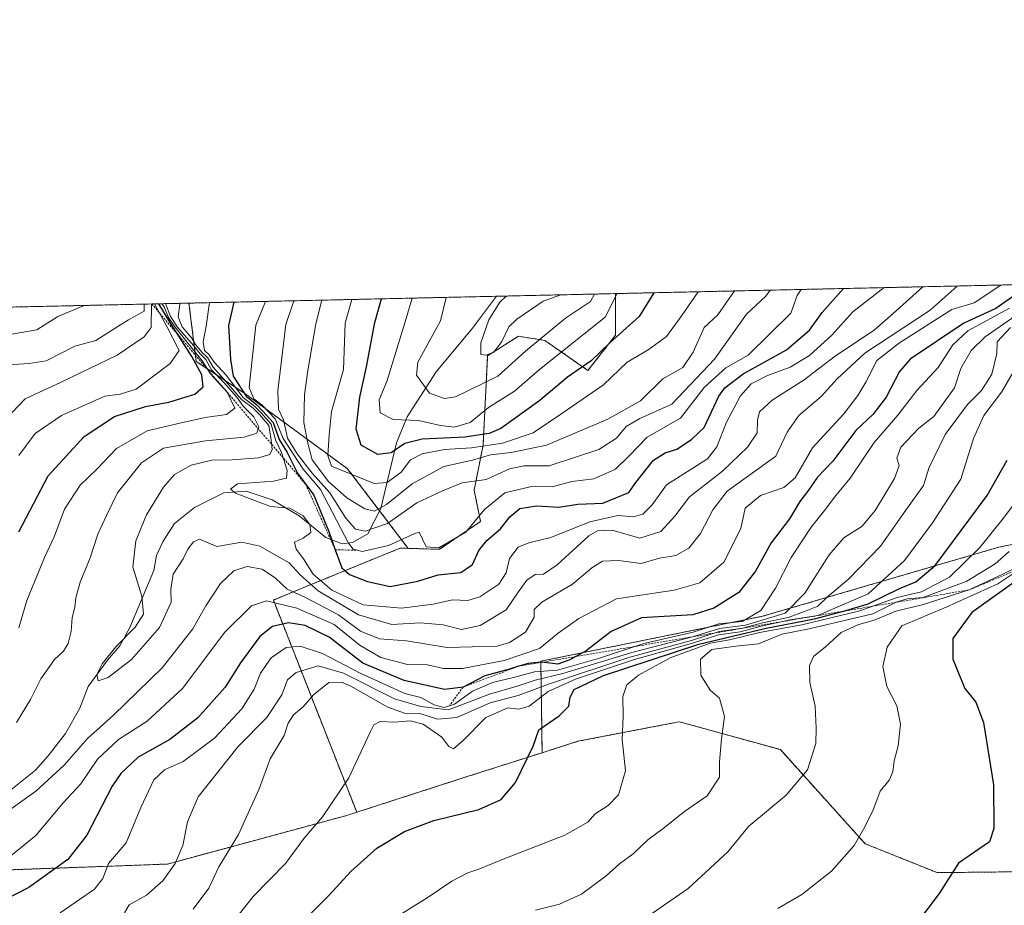
# Model space of a CAD drawing. Units: metres. Extents: x 651642 to 655101, y 4737040 to 4739429.
# Drawn here: x 651927 to 652166, y 4739215 to 4739429 of the extents above; entities that cross this region are included whole.
import ezdxf

# ---------------------------------------------------------------- set-up
doc = ezdxf.new("R2010")
doc.units = ezdxf.units.M
doc.header["$MEASUREMENT"] = 0
doc.linetypes.add('TRAZOS', pattern=[0.75, 0.5, -0.25])
for name, color, linetype, lineweight in [('Arbolado forestal', 92, 'TRAZOS', 0), ('Arbolado forestal CxS', 92, 'Continuous', 0), ('Comarca CxS', 133, 'Continuous', 0), ('Comunidad Autónoma CxS', 142, 'Continuous', 0), ('Corriente natural lineal', 142, 'Continuous', 13), ('Curva de nivel maestra', 36, 'Continuous', 30), ('Curva de nivel normal', 36, 'Continuous', 0), ('Entidad de ámbito territorial CxS', 92, 'Continuous', 0), ('Escarpado lineal', 39, 'TRAZOS', 0), ('Espacio natural protegido CxS', 2, 'Continuous', 0), ('Municipio CxS', 142, 'Continuous', 0), ('Provincia CxS', 1, 'Continuous', 0)]:
    doc.layers.add(name, color=color, linetype=linetype, lineweight=lineweight)

# ---------------------------------------------------------------- blocks, each defined once
blk = doc.blocks.new('*U151')
at = {"layer": 'Arbolado forestal CxS', "color": 92, "linetype": 'Continuous', "lineweight": 0}
blk.add_polyline3d([(651809.94, 4739203.85, 948.03), (651819.9, 4739215.5, 947.04), (651854.56, 4739223.13, 945.14), (651895, 4739223.62, 943.55), (651906.63, 4739223.76, 942.68), (651915.26, 4739223.44, 943.98), (651923.81, 4739223.12, 946.19), (651963.15, 4739224.56, 959.23), (652006.55, 4739236.32, 971.09), (652008.95, 4739237.09, 971.43), (652035.43, 4739245.64, 972.33), (652053.79, 4739251.5, 975.6), (652062.44, 4739254.25, 977.54), (652086.41, 4739258.85, 982.36), (652087.04, 4739258.97, 982.64), (652111.43, 4739252.23, 988.13), (652131.95, 4739229.47, 995.46), (652149.36, 4739222.48, 999.08), (652174.12, 4739222.75, 1001.2)], dxfattribs=at)
blk = doc.blocks.new('*U155')
at = {"layer": 'Arbolado forestal CxS', "color": 92, "linetype": 'Continuous', "lineweight": 0}
blk.add_polyline3d([(652210.95, 4739310.54, 1014.07), (652164.28, 4739301.21, 982.83), (652107.08, 4739284.49, 958.52), (652053.47, 4739273.63, 951.2), (652053.79, 4739251.5, 975.6), (652035.43, 4739245.64, 972.33), (652008.95, 4739237.09, 971.43), (651988.77, 4739288.43, 943.91), (651996.9, 4739291.76, 935.28), (652019.44, 4739300.99, 920.1), (652021.38, 4739300.93, 920.42), (652028.98, 4739300.7, 920.7), (652038.9, 4739307.42, 920.66), (652037.35, 4739314.99, 915.89), (652039.5, 4739325.88, 903.47), (652040.61, 4739347.53, 885.46), (652048.07, 4739352.25, 887.14), (652054.46, 4739351.21, 890.67), (652064.88, 4739343.97, 900.91), (652071.56, 4739352.48, 899.08), (652071.52, 4739362.55, 893.82), (652341.1, 4739368.54, 1043.41)], dxfattribs=at)
blk = doc.blocks.new('*U161')
at = {"layer": 'Espacio natural protegido CxS', "color": 2, "linetype": 'Continuous', "lineweight": 0}
blk.add_polyline3d([(651679.68, 4737622.98, 876.34), (651641.64, 4739352.98, 1014.07), (653947.44, 4739404.29, 784.59)], dxfattribs=at)
blk = doc.blocks.new('*U162')
at = {"layer": 'Espacio natural protegido CxS', "color": 2, "linetype": 'Continuous', "lineweight": 0}
blk.add_polyline3d([(651679.68, 4737622.98, 876.34), (651660.67, 4738487.48, 1062.26), (651641.64, 4739352.98, 1014.07), (653947.44, 4739404.29, 784.59)], dxfattribs=at)
blk = doc.blocks.new('*U163')
at = {"layer": 'Espacio natural protegido CxS', "color": 2, "linetype": 'Continuous', "lineweight": 0}
blk.add_polyline3d([(651679.68, 4737622.98, 876.34), (651641.64, 4739352.98, 1014.07), (653947.44, 4739404.29, 784.59)], dxfattribs=at)
blk = doc.blocks.new('*U164')
at = {"layer": 'Espacio natural protegido CxS', "color": 2, "linetype": 'Continuous', "lineweight": 0}
blk.add_polyline3d([(651679.68, 4737622.98, 876.34), (651660.67, 4738487.48, 1062.26), (651641.64, 4739352.98, 1014.07), (653947.44, 4739404.29, 784.59)], dxfattribs=at)
blk = doc.blocks.new('*U170')
at = {"layer": 'Curva de nivel normal', "color": 36, "linetype": 'Continuous', "lineweight": 0}
for points in [[(651961.8, 4739360.1, 945), (651962.4, 4739359.32, 945), (651963.37, 4739356.78, 945), (651964.96, 4739354.51, 945), (651971.53, 4739346.26, 945), (651973.6, 4739343.16, 945), (651977.57, 4739338.74, 945), (651979.46, 4739334.84, 945), (651977.48, 4739333.32, 945), (651972.25, 4739332.57, 945), (651966.13, 4739331.23, 945), (651958.22, 4739329.35, 945), (651950.81, 4739325.11, 945), (651946.11, 4739320.05, 945), (651942.01, 4739316.19, 945), (651938.25, 4739310.38, 945), (651935.73, 4739303.71, 945), (651933.38, 4739298.71, 945), (651929.13, 4739288.31, 945), (651927.23, 4739281.67, 945)], [(651924, 4739225.5, 945), (651931.31, 4739231.43, 945), (651938.02, 4739239.46, 945), (651942.23, 4739243.95, 945), (651946.27, 4739249.91, 945), (651951.32, 4739254.66, 945), (651958.27, 4739259.1, 945), (651966.78, 4739267.02, 945), (651977.05, 4739280.63, 945), (651983.45, 4739287.06, 945), (651987.14, 4739288.23, 945), (651994.47, 4739286.45, 945), (652003.47, 4739282.48, 945), (652009.81, 4739277.42, 945), (652014.74, 4739274.54, 945), (652021.23, 4739272.84, 945), (652026.08, 4739272.75, 945), (652029.94, 4739271.83, 945), (652034.49, 4739271.88, 945), (652044.58, 4739273.78, 945), (652053.18, 4739276.74, 945), (652057.68, 4739280.45, 945), (652062.68, 4739283.94, 945), (652071.82, 4739288.68, 945), (652085.74, 4739290.78, 945), (652091.98, 4739292.56, 945), (652097.77, 4739297.6, 945), (652101.86, 4739305.73, 945), (652102.9, 4739310.63, 945), (652106.65, 4739313.75, 945), (652112.3, 4739315.67, 945), (652114.99, 4739317.96, 945), (652119.22, 4739325.24, 945), (652126.8, 4739333.5, 945), (652130.13, 4739337.94, 945), (652132.13, 4739341.09, 945), (652134.8, 4739346.4, 945), (652140.25, 4739350.67, 945), (652152.89, 4739358.69, 945), (652158.34, 4739360.31, 945), (652164.79, 4739364.62, 945)]]:
    blk.add_polyline3d(points, dxfattribs=at)
blk = doc.blocks.new('*U174')
at = {"layer": 'Curva de nivel normal', "color": 36, "linetype": 'Continuous', "lineweight": 0}
for points in [[(652171.08, 4739359.09, 960), (652160.99, 4739352.11, 960), (652157.55, 4739348.79, 960), (652155.11, 4739344.45, 960), (652153.52, 4739339.77, 960), (652148.51, 4739332.85, 960), (652144.9, 4739330.04, 960), (652140.56, 4739325.38, 960), (652139.62, 4739322.76, 960), (652140.2, 4739321, 960), (652139.07, 4739317.83, 960), (652134.34, 4739310.11, 960), (652131.21, 4739306.32, 960), (652126.76, 4739303.44, 960), (652123.24, 4739299.38, 960), (652117.36, 4739290.1, 960), (652112.57, 4739285.25, 960), (652102.96, 4739282.38, 960), (652096.7, 4739281.52, 960), (652090.13, 4739279.56, 960), (652075.46, 4739275.7, 960), (652058.8, 4739270.63, 960), (652052.14, 4739269.06, 960), (652047.78, 4739267.62, 960), (652041.05, 4739265.69, 960), (652031.12, 4739261.87, 960), (652024.47, 4739262.67, 960), (652018.05, 4739264.51, 960), (652005.77, 4739270.76, 960), (651999.59, 4739272.48, 960), (651994.31, 4739270.9, 960), (651992.19, 4739269.09, 960), (651990.85, 4739265.51, 960), (651987.22, 4739260, 960), (651980.29, 4739253, 960), (651975.25, 4739246.74, 960), (651970.61, 4739240.79, 960), (651967.97, 4739234.74, 960), (651966.86, 4739229.05, 960), (651965.02, 4739224.66, 960), (651962.02, 4739220.49, 960), (651958.06, 4739217, 960), (651953.86, 4739214.72, 960), (651952.73, 4739212.72, 960)], [(651923.99, 4739332.11, 960), (651928.72, 4739337.06, 960), (651937.48, 4739341.1, 960), (651950.98, 4739347.62, 960), (651957.52, 4739352.11, 960), (651959.19, 4739354.38, 960), (651959.27, 4739360.05, 960)]]:
    blk.add_polyline3d(points, dxfattribs=at)
blk = doc.blocks.new('*U185')
at = {"layer": 'Curva de nivel normal', "color": 36, "linetype": 'Continuous', "lineweight": 0}
blk.add_polyline3d([(652136.52, 4739363.99, 930), (652128.93, 4739358.15, 930), (652123.89, 4739352.49, 930), (652118.46, 4739347.57, 930), (652113.77, 4739344.77, 930), (652108.35, 4739342.71, 930), (652104.4, 4739340.71, 930), (652101.74, 4739337.82, 930), (652098.43, 4739331.49, 930), (652096.05, 4739325.49, 930), (652093.8, 4739322.62, 930), (652083.86, 4739316.28, 930), (652080.39, 4739311.42, 930), (652078.15, 4739309.16, 930), (652075.87, 4739308.59, 930), (652072.08, 4739308.84, 930), (652065.3, 4739307.37, 930), (652055.88, 4739303.54, 930), (652050.58, 4739302.26, 930), (652048.03, 4739301.19, 930), (652045.86, 4739298.51, 930), (652045.07, 4739295.02, 930), (652043.29, 4739292.26, 930), (652038.69, 4739289.24, 930), (652035.78, 4739288.3, 930), (652032.14, 4739288.49, 930), (652027.47, 4739287.44, 930), (652019.81, 4739286.49, 930), (652010.5, 4739287.26, 930), (652002.9, 4739290.78, 930), (651998.43, 4739294.67, 930), (651996.1, 4739298.36, 930), (651994.29, 4739300.71, 930), (651993.85, 4739302.46, 930), (651996.01, 4739303.37, 930), (651997.82, 4739304.79, 930), (651997.6, 4739306.71, 930), (651995.95, 4739308.8, 930), (651992.76, 4739310.63, 930), (651988.06, 4739311.08, 930), (651979.58, 4739314.29, 930), (651978.4, 4739315.27, 930), (651980.14, 4739316.5, 930), (651988.78, 4739317.21, 930), (651991.94, 4739317.92, 930), (651992.14, 4739319.79, 930), (651990.75, 4739324.1, 930), (651989.26, 4739327.14, 930), (651988.23, 4739330.98, 930), (651985.83, 4739333.74, 930), (651984.33, 4739335.23, 930), (651981.49, 4739337.4, 930), (651977.32, 4739342.79, 930), (651974.49, 4739345.99, 930), (651973.28, 4739347.75, 930), (651972.12, 4739348.81, 930), (651971.77, 4739350.85, 930), (651972.56, 4739354.68, 930), (651973.32, 4739360.36, 930)], dxfattribs=at)
blk = doc.blocks.new('*U188')
at = {"layer": 'Curva de nivel normal', "color": 36, "linetype": 'Continuous', "lineweight": 0}
blk.add_polyline3d([(652071.96, 4739362.56, 895), (652069.02, 4739356.82, 895), (652053.16, 4739344.22, 895), (652047.11, 4739338.98, 895), (652040.78, 4739335.01, 895), (652036.41, 4739331.35, 895), (652032.48, 4739330.25, 895), (652029.22, 4739330.63, 895), (652023.9, 4739331.88, 895), (652017.76, 4739332.07, 895), (652014.58, 4739333.74, 895), (652014.36, 4739336.84, 895), (652016.21, 4739341.27, 895), (652020.64, 4739355.74, 895), (652022.35, 4739361.45, 895)], dxfattribs=at)
blk = doc.blocks.new('*U189')
at = {"layer": 'Curva de nivel normal', "color": 36, "linetype": 'Continuous', "lineweight": 0}
blk.add_polyline3d([(652116.48, 4739363.55, 920), (652115.51, 4739362.11, 920), (652113.97, 4739357.82, 920), (652103.64, 4739347.62, 920), (652098.26, 4739344.57, 920), (652092.96, 4739339.86, 920), (652087.26, 4739332.44, 920), (652079.21, 4739327.86, 920), (652074.78, 4739323.2, 920), (652071.54, 4739320.08, 920), (652066.27, 4739317.78, 920), (652061.01, 4739317.11, 920), (652056.2, 4739315.82, 920), (652051.21, 4739315.88, 920), (652044.75, 4739314.39, 920), (652039.86, 4739310.36, 920), (652035.33, 4739304.84, 920), (652028.78, 4739301.08, 920), (652025.78, 4739301.31, 920), (652024.01, 4739304.87, 920), (652022.98, 4739304.53, 920), (652016.62, 4739301.63, 920), (652010.26, 4739300.17, 920), (652008.06, 4739300.73, 920), (652006.97, 4739302.2, 920), (652000.18, 4739315.19, 920), (651995.99, 4739320.09, 920), (651991.16, 4739327.49, 920), (651989.22, 4739332.28, 920), (651986, 4739335.68, 920), (651984.08, 4739337.07, 920), (651982.96, 4739339.8, 920), (651984.57, 4739354.94, 920), (651986.86, 4739360.66, 920)], dxfattribs=at)
blk = doc.blocks.new('*U199')
at = {"layer": 'Curva de nivel normal', "color": 36, "linetype": 'Continuous', "lineweight": 0}
blk.add_polyline3d([(652173.46, 4739298.71, 990), (652165.23, 4739294.7, 990), (652157.11, 4739290.88, 990), (652145.69, 4739287.28, 990), (652139.38, 4739285.72, 990), (652134.36, 4739283.63, 990), (652130.13, 4739282.42, 990), (652126.15, 4739280.54, 990), (652122.35, 4739277.09, 990), (652119.47, 4739274.75, 990), (652118.46, 4739272.56, 990), (652118.57, 4739268.49, 990), (652119.81, 4739262.77, 990), (652120.07, 4739257.4, 990), (652120.02, 4739253.75, 990), (652117.97, 4739247.35, 990), (652112.82, 4739241.2, 990), (652103.8, 4739233.73, 990), (652098.7, 4739227.5, 990), (652089.1, 4739218.66, 990), (652076.04, 4739209.65, 990)], dxfattribs=at)
blk = doc.blocks.new('*U200')
at = {"layer": 'Curva de nivel normal', "color": 36, "linetype": 'Continuous', "lineweight": 0}
blk.add_polyline3d([(652058.3, 4739362.25, 885), (652054.07, 4739360.69, 885), (652047.66, 4739356.35, 885), (652045.74, 4739354.55, 885), (652044.06, 4739350.96, 885), (652042.14, 4739348.37, 885), (652040.28, 4739347.64, 885), (652038.93, 4739347.8, 885), (652038.96, 4739350.65, 885), (652040.9, 4739356.2, 885), (652043.57, 4739360.44, 885), (652045.06, 4739361.96, 885)], dxfattribs=at)
blk = doc.blocks.new('*U201')
at = {"layer": 'Curva de nivel normal', "color": 36, "linetype": 'Continuous', "lineweight": 0}
for points in [[(652154.23, 4739364.39, 940), (652147.69, 4739358.57, 940), (652131.84, 4739348.12, 940), (652125.13, 4739341.97, 940), (652121.28, 4739337.64, 940), (652115.89, 4739333.08, 940), (652113.1, 4739329.02, 940), (652110.34, 4739323.26, 940), (652098.56, 4739314.76, 940), (652095.08, 4739310.25, 940), (652092.14, 4739304.52, 940), (652089.26, 4739300.95, 940), (652086.12, 4739299.21, 940), (652082.16, 4739298.54, 940), (652077.74, 4739297.3, 940), (652072.24, 4739298.02, 940), (652068.41, 4739297.83, 940), (652065.8, 4739296.24, 940), (652061.13, 4739292.25, 940), (652053.73, 4739287.88, 940), (652051.86, 4739286.15, 940), (652051.87, 4739284.3, 940), (652049.8, 4739280.68, 940), (652045.89, 4739278.13, 940), (652042.88, 4739277.24, 940), (652030.86, 4739276.95, 940), (652021, 4739278.55, 940), (652014.48, 4739279.06, 940), (652009.89, 4739280.89, 940), (652004.55, 4739284.85, 940), (651996.41, 4739289.08, 940), (651992.15, 4739291.06, 940), (651989.27, 4739293.74, 940), (651986.03, 4739295.87, 940), (651982.41, 4739296.55, 940), (651979.21, 4739295.5, 940), (651975.97, 4739292.46, 940), (651972.41, 4739287.04, 940), (651969.31, 4739281.47, 940), (651961.91, 4739271.99, 940), (651950.09, 4739260.54, 940), (651943.83, 4739254.92, 940), (651938.15, 4739248.48, 940), (651931.31, 4739242.19, 940), (651922.46, 4739235.88, 940)], [(651926.67, 4739258.79, 940), (651930.02, 4739264.4, 940), (651932.54, 4739269.36, 940), (651935.82, 4739274.04, 940), (651937.99, 4739276.09, 940), (651939.16, 4739277.94, 940), (651939.88, 4739280.78, 940), (651940.12, 4739284.22, 940), (651940.75, 4739286.68, 940), (651940.96, 4739288.97, 940), (651942.04, 4739292.75, 940), (651944.45, 4739298.64, 940), (651946.33, 4739304.38, 940), (651948.38, 4739308.87, 940), (651951.11, 4739314.34, 940), (651956.89, 4739321.64, 940), (651962.2, 4739325.2, 940), (651972.4, 4739326.96, 940), (651981.71, 4739327.82, 940), (651984.75, 4739328.79, 940), (651985.28, 4739330.34, 940), (651984.05, 4739332.76, 940), (651981.48, 4739335.33, 940), (651979.9, 4739337.47, 940), (651976.78, 4739341.01, 940), (651973.84, 4739344.08, 940), (651972.42, 4739346.65, 940), (651971.06, 4739347.96, 940), (651969.53, 4739349.94, 940), (651965.52, 4739354.52, 940), (651963.78, 4739357.19, 940), (651962.86, 4739359.78, 940), (651962.67, 4739360.12, 940)]]:
    blk.add_polyline3d(points, dxfattribs=at)
blk = doc.blocks.new('*U202')
at = {"layer": 'Curva de nivel normal', "color": 36, "linetype": 'Continuous', "lineweight": 0}
for points in [[(652167.06, 4739354.33, 965), (652163.86, 4739350.87, 965), (652163.82, 4739348.03, 965), (652162.57, 4739343.05, 965), (652160.09, 4739339.08, 965), (652156.68, 4739335.72, 965), (652151.28, 4739328.44, 965), (652147.34, 4739320.3, 965), (652146.06, 4739316.11, 965), (652141.76, 4739310.16, 965), (652135.64, 4739301.49, 965), (652128.02, 4739293.52, 965), (652122.81, 4739289.19, 965), (652120.48, 4739286.92, 965), (652117.3, 4739285.66, 965), (652113.35, 4739284.22, 965), (652107.08, 4739282.9, 965), (652102.29, 4739281.61, 965), (652096.58, 4739280.84, 965), (652090.13, 4739278.75, 965), (652074.8, 4739274.52, 965), (652055.54, 4739268.16, 965), (652047.98, 4739265.3, 965), (652041.22, 4739263.53, 965), (652033.16, 4739259.98, 965), (652028.51, 4739259.6, 965), (652024.23, 4739260.96, 965), (652020.47, 4739261.08, 965), (652016.49, 4739262.51, 965), (652007.53, 4739267.62, 965), (652005.25, 4739268.54, 965), (652002.16, 4739268.46, 965), (651998.47, 4739265.52, 965), (651996.02, 4739262.6, 965), (651993.66, 4739260.67, 965), (651992.38, 4739258.68, 965), (651991.36, 4739255.66, 965), (651987.98, 4739250.04, 965), (651985.38, 4739242.79, 965), (651980.38, 4739231.73, 965), (651975.58, 4739223.91, 965), (651973.18, 4739218.72, 965), (651969.37, 4739213.66, 965)], [(651924.82, 4739345.34, 965), (651929.59, 4739345.66, 965), (651933.8, 4739346.32, 965), (651940.78, 4739349.81, 965), (651945.85, 4739351.2, 965), (651950.54, 4739354.19, 965), (651953.76, 4739356.2, 965), (651957.51, 4739358.34, 965), (651957.56, 4739360.01, 965)]]:
    blk.add_polyline3d(points, dxfattribs=at)
blk = doc.blocks.new('*U204')
at = {"layer": 'Curva de nivel normal', "color": 36, "linetype": 'Continuous', "lineweight": 0}
blk.add_polyline3d([(652066.49, 4739362.43, 890), (652065.5, 4739360.64, 890), (652059.43, 4739356.61, 890), (652049.74, 4739348.61, 890), (652043.07, 4739342.54, 890), (652032.85, 4739337.54, 890), (652030.21, 4739337.18, 890), (652026.51, 4739338.46, 890), (652023.38, 4739342.8, 890), (652023.75, 4739345.99, 890), (652029.21, 4739355.94, 890), (652030.61, 4739361.64, 890)], dxfattribs=at)
blk = doc.blocks.new('*U212')
at = {"layer": 'Curva de nivel normal', "color": 36, "linetype": 'Continuous', "lineweight": 0}
blk.add_polyline3d([(652091.52, 4739362.99, 905), (652087.6, 4739357.23, 905), (652083.87, 4739352.15, 905), (652079.44, 4739348.94, 905), (652074.37, 4739345.99, 905), (652068.6, 4739340.48, 905), (652058.35, 4739333.38, 905), (652051.61, 4739328.87, 905), (652044.19, 4739326.41, 905), (652036.67, 4739325.23, 905), (652030.19, 4739324.88, 905), (652024.76, 4739323.81, 905), (652021.95, 4739322.3, 905), (652019.72, 4739319.35, 905), (652016.3, 4739316.83, 905), (652013.2, 4739316.6, 905), (652002.83, 4739320.82, 905), (652001.96, 4739323.38, 905), (652002.27, 4739328.38, 905), (652002.83, 4739334.04, 905), (652005.77, 4739344.21, 905), (652006.13, 4739355.42, 905), (652007.74, 4739361.13, 905)], dxfattribs=at)
blk = doc.blocks.new('*U216')
at = {"layer": 'Curva de nivel normal', "color": 36, "linetype": 'Continuous', "lineweight": 0}
blk.add_polyline3d([(652108.95, 4739363.38, 915), (652107.91, 4739361.96, 915), (652103.2, 4739357.58, 915), (652095.46, 4739346.73, 915), (652085.13, 4739335.81, 915), (652077.46, 4739332.34, 915), (652074.1, 4739330.39, 915), (652071.8, 4739327.56, 915), (652067.51, 4739324.84, 915), (652055.5, 4739320.9, 915), (652049.45, 4739320.89, 915), (652045.87, 4739320.13, 915), (652040.22, 4739317.57, 915), (652034.47, 4739316.75, 915), (652029.72, 4739314.82, 915), (652023.45, 4739311.94, 915), (652016.4, 4739306.96, 915), (652010.95, 4739305.08, 915), (652008.62, 4739305.53, 915), (652006.34, 4739308.25, 915), (652002.43, 4739314.34, 915), (651998.2, 4739319.1, 915), (651994.55, 4739323.79, 915), (651992.21, 4739327.59, 915), (651991.25, 4739332.04, 915), (651990.02, 4739334.62, 915), (651989.82, 4739339.06, 915), (651991.83, 4739355.1, 915), (651993.76, 4739360.82, 915)], dxfattribs=at)
blk = doc.blocks.new('*U218')
at = {"layer": 'Curva de nivel normal', "color": 36, "linetype": 'Continuous', "lineweight": 0}
blk.add_polyline3d([(652168.13, 4739295.11, 995), (652164.02, 4739292.38, 995), (652151.51, 4739286.74, 995), (652140.82, 4739282.15, 995), (652137.23, 4739277.02, 995), (652136.25, 4739272.38, 995), (652137.2, 4739267.48, 995), (652139.59, 4739262.83, 995), (652140.45, 4739258.39, 995), (652139.96, 4739253.16, 995), (652138.98, 4739249.49, 995), (652138.6, 4739246.86, 995), (652137.74, 4739244.83, 995), (652135.54, 4739242.17, 995), (652133.82, 4739237.43, 995), (652131.5, 4739232.98, 995), (652129.31, 4739229.05, 995), (652123.83, 4739222.85, 995), (652116.59, 4739217.16, 995), (652110.8, 4739213.81, 995)], dxfattribs=at)
blk = doc.blocks.new('*U230')
at = {"layer": 'Curva de nivel normal', "color": 36, "linetype": 'Continuous', "lineweight": 0}
for points in [[(652166.89, 4739359, 955), (652156.77, 4739353.52, 955), (652153.12, 4739350.16, 955), (652149.63, 4739344.7, 955), (652144.46, 4739339.12, 955), (652139.8, 4739333.14, 955), (652134.09, 4739326.56, 955), (652128.32, 4739317.9, 955), (652124.55, 4739313.34, 955), (652122.45, 4739310.45, 955), (652118.85, 4739306.04, 955), (652114.01, 4739298.74, 955), (652110.26, 4739291.26, 955), (652106.68, 4739285.86, 955), (652102.21, 4739283.22, 955), (652096.54, 4739282.64, 955), (652090.36, 4739280.63, 955), (652078.39, 4739277.89, 955), (652067.7, 4739274.34, 955), (652057.5, 4739271.48, 955), (652051.93, 4739271.04, 955), (652046.88, 4739269.66, 955), (652041.8, 4739268.5, 955), (652036.98, 4739266.38, 955), (652032.62, 4739263.26, 955), (652030.09, 4739262.4, 955), (652027.7, 4739263.06, 955), (652024.41, 4739264.87, 955), (652020.55, 4739265.84, 955), (652009.74, 4739270.75, 955), (652000.69, 4739275.52, 955), (651995.26, 4739277.27, 955), (651991.91, 4739276.92, 955), (651988.26, 4739274.48, 955), (651985.69, 4739270.75, 955), (651984.12, 4739266.86, 955), (651981.11, 4739262.09, 955), (651974.54, 4739255.01, 955), (651966.92, 4739249.34, 955), (651962.47, 4739247.33, 955), (651959.88, 4739244.97, 955), (651956.68, 4739238.26, 955), (651953.16, 4739229.72, 955), (651948.9, 4739224.72, 955), (651947.56, 4739221.05, 955), (651945.48, 4739218.52, 955), (651937.22, 4739212.72, 955)], [(651927.18, 4739323.38, 955), (651931.16, 4739328.71, 955), (651937.49, 4739333.07, 955), (651948.01, 4739337.72, 955), (651951.71, 4739338.19, 955), (651955.62, 4739339.44, 955), (651963.85, 4739345.63, 955), (651966, 4739348.82, 955), (651963.08, 4739354.46, 955), (651960.03, 4739360.07, 955)]]:
    blk.add_polyline3d(points, dxfattribs=at)
blk = doc.blocks.new('*U232')
at = {"layer": 'Curva de nivel normal', "color": 36, "linetype": 'Continuous', "lineweight": 0}
blk.add_polyline3d([(652100.32, 4739363.19, 910), (652096.29, 4739357.43, 910), (652092.96, 4739354.39, 910), (652090.3, 4739348.38, 910), (652087.84, 4739344.71, 910), (652083.02, 4739341.96, 910), (652077.59, 4739336.61, 910), (652069.71, 4739332.2, 910), (652054.88, 4739325.92, 910), (652046.32, 4739324.09, 910), (652041.29, 4739323.52, 910), (652036.93, 4739322.29, 910), (652030.04, 4739320.76, 910), (652022.34, 4739316.5, 910), (652016.12, 4739311.54, 910), (652013.22, 4739309.92, 910), (652010.9, 4739310.47, 910), (652006.55, 4739313.12, 910), (652002.09, 4739317.12, 910), (651998.18, 4739322.38, 910), (651997.03, 4739326.71, 910), (651996.18, 4739331.38, 910), (651996.31, 4739338.04, 910), (651997.14, 4739343.94, 910), (651999.05, 4739355.26, 910), (652000.51, 4739360.97, 910)], dxfattribs=at)
blk = doc.blocks.new('*U237')
at = {"layer": 'Curva de nivel normal', "color": 36, "linetype": 'Continuous', "lineweight": 0}
blk.add_polyline3d([(652170.5, 4739315.04, 980), (652165.33, 4739308.14, 980), (652159.71, 4739301.17, 980), (652152.33, 4739293.95, 980), (652145.59, 4739290.4, 980), (652139.66, 4739289.07, 980), (652130.67, 4739285.78, 980), (652116.64, 4739282.41, 980), (652106.34, 4739280.61, 980), (652099.13, 4739278.79, 980), (652094.46, 4739278.03, 980), (652084.8, 4739274.48, 980), (652077.13, 4739270.26, 980), (652074.27, 4739267.88, 980), (652073.3, 4739265.1, 980), (652073.42, 4739260.35, 980), (652073.18, 4739254.66, 980), (652073.99, 4739247.11, 980), (652072.23, 4739241.28, 980), (652069.75, 4739238.69, 980), (652066.62, 4739236.72, 980), (652064.82, 4739234.67, 980), (652059.3, 4739231.58, 980), (652044.8, 4739225.94, 980), (652038.47, 4739223.31, 980), (652035.81, 4739222.46, 980), (652031.93, 4739220.39, 980), (652026.02, 4739216.39, 980), (652016.38, 4739210.39, 980)], dxfattribs=at)
blk = doc.blocks.new('*U242')
at = {"layer": 'Curva de nivel normal', "color": 36, "linetype": 'Continuous', "lineweight": 0}
blk.add_polyline3d([(652166.77, 4739300.18, 985), (652163.38, 4739297.16, 985), (652156.52, 4739292.95, 985), (652145.97, 4739289.04, 985), (652142.13, 4739288.69, 985), (652139.46, 4739287.88, 985), (652133.79, 4739285.11, 985), (652118.37, 4739281.49, 985), (652111.75, 4739280.2, 985), (652106.16, 4739277.82, 985), (652100.62, 4739277.29, 985), (652094.82, 4739276.43, 985), (652092.07, 4739274.1, 985), (652092.15, 4739270.28, 985), (652094.44, 4739266.61, 985), (652096.71, 4739264.72, 985), (652097.89, 4739260.29, 985), (652097.21, 4739254.89, 985), (652096.74, 4739249.27, 985), (652096.72, 4739245.57, 985), (652093.68, 4739241.08, 985), (652088.24, 4739237.29, 985), (652083.09, 4739233.2, 985), (652079.34, 4739230.39, 985), (652075.83, 4739227.05, 985), (652072.48, 4739224.64, 985), (652069.27, 4739221.71, 985), (652063.31, 4739217.3, 985), (652058.01, 4739214.86, 985), (652052.16, 4739213.38, 985)], dxfattribs=at)
blk = doc.blocks.new('*U246')
at = {"layer": 'Curva de nivel normal', "color": 36, "linetype": 'Continuous', "lineweight": 0}
blk.add_polyline3d([(652145.86, 4739364.2, 935), (652139.47, 4739358.39, 935), (652134.09, 4739353.74, 935), (652124.78, 4739347.48, 935), (652117.22, 4739341.66, 935), (652109.46, 4739336.8, 935), (652106.4, 4739333.97, 935), (652105.88, 4739331.96, 935), (652105.78, 4739328.85, 935), (652103.48, 4739325.37, 935), (652097.46, 4739319.6, 935), (652089.46, 4739313.36, 935), (652085.91, 4739308.74, 935), (652082.52, 4739305, 935), (652077.39, 4739303.4, 935), (652070.75, 4739305.3, 935), (652067.19, 4739305.18, 935), (652065.13, 4739303.92, 935), (652057.46, 4739296.92, 935), (652054.13, 4739294.67, 935), (652052.14, 4739294.62, 935), (652050.1, 4739293.23, 935), (652047.96, 4739290.36, 935), (652045.1, 4739286.02, 935), (652038.84, 4739282.3, 935), (652034.26, 4739281.33, 935), (652029.85, 4739282.42, 935), (652024.33, 4739282.9, 935), (652017.44, 4739282.54, 935), (652009.36, 4739284.81, 935), (651999.59, 4739290.64, 935), (651995.27, 4739294.52, 935), (651992.59, 4739297.45, 935), (651985.47, 4739301.48, 935), (651981.13, 4739302.42, 935), (651975.14, 4739301.37, 935), (651970.87, 4739303.18, 935), (651969.44, 4739302.5, 935), (651968.12, 4739300.71, 935), (651966.96, 4739298.38, 935), (651964.5, 4739294.71, 935), (651964, 4739291.04, 935), (651964.02, 4739287.95, 935), (651961.2, 4739281.76, 935), (651954.47, 4739274.08, 935), (651948.81, 4739269.7, 935), (651946.41, 4739268.87, 935), (651946.04, 4739270.42, 935), (651947.37, 4739273.02, 935), (651950.63, 4739277.12, 935), (651955.38, 4739281.85, 935), (651957.34, 4739284.99, 935), (651956.95, 4739289.38, 935), (651954.8, 4739296.38, 935), (651955.48, 4739302.71, 935), (651958.1, 4739309.04, 935), (651962.16, 4739315.71, 935), (651964.89, 4739318.81, 935), (651968.92, 4739321.07, 935), (651973.9, 4739322.27, 935), (651978.82, 4739322.31, 935), (651985.21, 4739322.82, 935), (651987.92, 4739323.61, 935), (651988.52, 4739324.85, 935), (651988.27, 4739327.08, 935), (651987.72, 4739330.63, 935), (651985.42, 4739333.32, 935), (651983.91, 4739334.82, 935), (651981.03, 4739336.93, 935), (651976.74, 4739341.97, 935), (651974.2, 4739344.77, 935), (651972.88, 4739347.12, 935), (651971.49, 4739348.39, 935), (651969.98, 4739350.22, 935), (651969.07, 4739351.8, 935), (651966.68, 4739354.54, 935), (651965.71, 4739356.93, 935), (651966.16, 4739360, 935), (651966.18, 4739360.2, 935)], dxfattribs=at)
blk = doc.blocks.new('*U247')
at = {"layer": 'Curva de nivel normal', "color": 36, "linetype": 'Continuous', "lineweight": 0}
for points in [[(652168, 4739343.91, 970), (652164.94, 4739338.67, 970), (652160.66, 4739333.04, 970), (652158.11, 4739327.54, 970), (652155.06, 4739317.69, 970), (652148.2, 4739307.1, 970), (652141.44, 4739297.95, 970), (652132.63, 4739289.94, 970), (652120.52, 4739284.71, 970), (652113.8, 4739283.62, 970), (652106.77, 4739282.08, 970), (652101.69, 4739280.77, 970), (652096.44, 4739280.01, 970), (652090.13, 4739278, 970), (652076.1, 4739274.01, 970), (652061.87, 4739269.31, 970), (652055.28, 4739266.27, 970), (652050.68, 4739262.78, 970), (652048.14, 4739262.02, 970), (652045.47, 4739262.36, 970), (652040.14, 4739260.01, 970), (652034.81, 4739254.49, 970), (652032.33, 4739252.47, 970), (652031.26, 4739253, 970), (652029.52, 4739255.24, 970), (652025.01, 4739258.37, 970), (652021.84, 4739259.21, 970), (652018.09, 4739258.86, 970), (652014.59, 4739259.02, 970), (652013.12, 4739258.2, 970), (652012.18, 4739256.46, 970), (652007.06, 4739245.43, 970), (652000.67, 4739236.01, 970), (651996.2, 4739230.86, 970), (651991.69, 4739224.7, 970), (651983.86, 4739216.68, 970), (651974.81, 4739205.2, 970)], [(651925.49, 4739352.75, 970), (651931.52, 4739353.76, 970), (651936.6, 4739356.99, 970), (651942.48, 4739359.4, 970), (651943.07, 4739359.69, 970)]]:
    blk.add_polyline3d(points, dxfattribs=at)
blk = doc.blocks.new('*U252')
at = {"layer": 'Curva de nivel maestra', "color": 36, "linetype": 'Continuous', "lineweight": 30}
blk.add_polyline3d([(652169.6, 4739293.86, 1000), (652157.77, 4739285.38, 1000), (652153.17, 4739279.1, 1000), (652153.12, 4739274.15, 1000), (652156.01, 4739267.06, 1000), (652158.73, 4739263.7, 1000), (652160.53, 4739258.83, 1000), (652162.96, 4739243.72, 1000), (652163.04, 4739233.15, 1000), (652162.02, 4739229.95, 1000), (652154.52, 4739224.8, 1000), (652149.8, 4739217.4, 1000), (652144.62, 4739210.54, 1000)], dxfattribs=at)
blk = doc.blocks.new('*U259')
at = {"layer": 'Curva de nivel maestra', "color": 36, "linetype": 'Continuous', "lineweight": 30}
blk.add_polyline3d([(651995.53, 4739210.26, 975), (652002.3, 4739217.05, 975), (652007.48, 4739222.72, 975), (652013.81, 4739228.39, 975), (652020.51, 4739232.42, 975), (652027.58, 4739235.06, 975), (652038.47, 4739237.76, 975), (652043.92, 4739240.17, 975), (652047.39, 4739244.28, 975), (652051.61, 4739253.05, 975), (652053.01, 4739257.05, 975), (652057.88, 4739260.39, 975), (652060.26, 4739262.77, 975), (652060.58, 4739264.91, 975), (652061.51, 4739266.77, 975), (652068.61, 4739270.18, 975), (652091.7, 4739277.75, 975), (652108.02, 4739281.64, 975), (652119.68, 4739283.9, 975), (652126.35, 4739285.66, 975), (652126.43, 4739285.68, 975), (652132.64, 4739287.53, 975), (652140.24, 4739291.19, 975), (652144.23, 4739292.8, 975), (652148.88, 4739296.78, 975), (652161.46, 4739313.74, 975), (652166.29, 4739322.26, 975)], dxfattribs=at)
blk = doc.blocks.new('*U260')
at = {"layer": 'Curva de nivel maestra', "color": 36, "linetype": 'Continuous', "lineweight": 30}
for points in [[(652171.87, 4739364.78, 950), (652163.52, 4739358.92, 950), (652155.83, 4739355.39, 950), (652142.84, 4739346.71, 950), (652140.23, 4739343.71, 950), (652137, 4739337.47, 950), (652133.91, 4739333.42, 950), (652129.7, 4739329.47, 950), (652124.13, 4739321.99, 950), (652120.41, 4739318.17, 950), (652118.23, 4739314.98, 950), (652116.16, 4739312.26, 950), (652113.61, 4739308.08, 950), (652109.23, 4739302.3, 950), (652105.41, 4739295.38, 950), (652101.4, 4739290.26, 950), (652095.29, 4739286.46, 950), (652090.23, 4739284.81, 950), (652077.8, 4739284.15, 950), (652070.46, 4739280.83, 950), (652064.46, 4739276.1, 950), (652061.98, 4739274.77, 950), (652060.46, 4739273.95, 950), (652057.61, 4739272.94, 950), (652053.68, 4739273.36, 950), (652053.5, 4739273.38, 950), (652050.38, 4739273.11, 950), (652048.13, 4739272.42, 950), (652048.1, 4739272.41, 950), (652045.87, 4739271.73, 950), (652039.97, 4739270.07, 950), (652034.68, 4739267.38, 950), (652030.16, 4739266.77, 950), (652020.43, 4739268.96, 950), (652010.44, 4739273.17, 950), (652002.29, 4739279.45, 950), (651996.51, 4739282.3, 950), (651992.47, 4739282.9, 950), (651988.55, 4739282.01, 950), (651985.47, 4739279.6, 950), (651980.84, 4739273.27, 950), (651977.15, 4739267.33, 950), (651970.47, 4739259.9, 950), (651963.71, 4739254.68, 950), (651956.08, 4739250.42, 950), (651951.86, 4739246.45, 950), (651949.81, 4739243.39, 950), (651943.65, 4739231.51, 950), (651939.03, 4739225.63, 950), (651929.6, 4739218.92, 950), (651923.15, 4739215.58, 950)], [(651927.24, 4739304.9, 950), (651934.33, 4739318.49, 950), (651943.03, 4739327.99, 950), (651950.36, 4739332.84, 950), (651957.81, 4739335.28, 950), (651963.47, 4739336.29, 950), (651969.81, 4739338.24, 950), (651971.79, 4739339.99, 950), (651971.5, 4739342.92, 950), (651969.06, 4739347.3, 950), (651965.48, 4739352.87, 950), (651964.44, 4739354.49, 950), (651961.07, 4739360.09, 950)]]:
    blk.add_polyline3d(points, dxfattribs=at)
blk = doc.blocks.new('*U267')
at = {"layer": 'Curva de nivel maestra', "color": 36, "linetype": 'Continuous', "lineweight": 30}
blk.add_polyline3d([(652080.83, 4739362.75, 900), (652077.24, 4739357, 900), (652070.21, 4739350.64, 900), (652065.66, 4739346.3, 900), (652059.9, 4739342.36, 900), (652053.24, 4739336.73, 900), (652043.82, 4739329.96, 900), (652040.98, 4739328.73, 900), (652035.1, 4739327.8, 900), (652024.74, 4739327.34, 900), (652020.6, 4739326.32, 900), (652017.3, 4739324.07, 900), (652014.05, 4739323.62, 900), (652010.02, 4739325.87, 900), (652008.77, 4739329.79, 900), (652009.67, 4739337.52, 900), (652011.28, 4739344.85, 900), (652013.36, 4739355.58, 900), (652014.95, 4739361.29, 900)], dxfattribs=at)
blk = doc.blocks.new('*U268')
at = {"layer": 'Curva de nivel maestra', "color": 36, "linetype": 'Continuous', "lineweight": 30}
blk.add_polyline3d([(651979.18, 4739360.49, 925), (651977.94, 4739354.8, 925), (651978.44, 4739346.58, 925), (651979.08, 4739342.56, 925), (651982.18, 4739337.75, 925), (651984.77, 4739335.68, 925), (651986.25, 4739334.15, 925), (651988.74, 4739331.35, 925), (651990.17, 4739327.22, 925), (651992.14, 4739324.09, 925), (651994.63, 4739319.12, 925), (651998.56, 4739313.79, 925), (652002.16, 4739304.98, 925), (652003.73, 4739300.6, 925), (652005.3, 4739296.23, 925), (652007.18, 4739294.61, 925), (652011.55, 4739292.9, 925), (652017.06, 4739291.66, 925), (652023.73, 4739292.99, 925), (652028.65, 4739294.51, 925), (652034.13, 4739295.06, 925), (652036.93, 4739297.04, 925), (652038.45, 4739300.38, 925), (652040.38, 4739302.85, 925), (652043.72, 4739305.61, 925), (652045.94, 4739308.53, 925), (652048.42, 4739310.57, 925), (652052.47, 4739311.22, 925), (652057.8, 4739310.86, 925), (652062.46, 4739311.59, 925), (652068.46, 4739311.89, 925), (652074.8, 4739314.47, 925), (652076.46, 4739316.87, 925), (652080.77, 4739322.29, 925), (652083.56, 4739324, 925), (652086.38, 4739324.95, 925), (652089.93, 4739327.24, 925), (652093.02, 4739330.18, 925), (652096.53, 4739337.71, 925), (652097.99, 4739339.76, 925), (652102.4, 4739343.12, 925), (652112.94, 4739348.95, 925), (652118.49, 4739353.72, 925), (652121.51, 4739357.99, 925), (652126.71, 4739363.77, 925)], dxfattribs=at)

msp = doc.modelspace()

# ---------------------------------------------------------------- linework, layer by layer
at = {"layer": 'Arbolado forestal', "color": 92, "linetype": 'TRAZOS', "lineweight": 0}
for points in [[(652053.79, 4739251.5, 975.6), (652053.47, 4739273.63, 951.2), (652107.08, 4739284.49, 958.52), (652164.28, 4739301.21, 982.83), (652210.95, 4739310.54, 1014.07), (652252.8, 4739312.71, 1029.11), (652275.61, 4739314.18, 1033.63), (652284.36, 4739318.31, 1032.57), (652297.55, 4739339.77, 1028.73), (652312.99, 4739351.78, 1032.26), (652327.38, 4739358.03, 1038.45), (652341.1, 4739368.55, 1043.41)], [(652053.79, 4739251.5, 975.6), (652053.47, 4739273.63, 951.2), (652107.08, 4739284.49, 958.52), (652164.28, 4739301.21, 982.83), (652210.95, 4739310.54, 1014.07), (652252.8, 4739312.71, 1029.11), (652275.61, 4739314.18, 1033.63), (652284.36, 4739318.31, 1032.57), (652297.55, 4739339.77, 1028.73), (652312.99, 4739351.78, 1032.26), (652327.38, 4739358.03, 1038.45), (652341.1, 4739368.55, 1043.41)], [(652071.52, 4739362.55, 893.82), (652341.1, 4739368.55, 1043.41)], [(651968.36, 4739360.25, 932.84), (652042.74, 4739361.91, 885.76), (652071.52, 4739362.55, 893.82)], [(652071.52, 4739362.55, 893.82), (652071.56, 4739352.48, 899.08), (652064.88, 4739343.97, 900.91), (652054.46, 4739351.21, 890.67), (652048.06, 4739352.25, 887.14), (652040.61, 4739347.53, 885.46), (652039.5, 4739325.88, 903.47), (652037.35, 4739314.99, 915.89), (652038.9, 4739307.42, 920.66), (652028.98, 4739300.7, 920.7), (652021.38, 4739300.93, 920.42)], [(651679, 4739353.81, 1017.03), (651968.36, 4739360.25, 932.84)], [(652021.38, 4739300.93, 920.42), (652014.47, 4739310, 910.71), (652006.67, 4739320.23, 903.93), (651981.87, 4739338.39, 920.37), (651970.12, 4739346.15, 942.89), (651968.36, 4739360.25, 932.84)], [(652021.38, 4739300.93, 920.42), (652014.47, 4739310, 910.71), (652006.67, 4739320.23, 903.93), (651981.87, 4739338.39, 920.37), (651970.12, 4739346.15, 942.89), (651968.36, 4739360.25, 932.84)], [(652008.95, 4739237.09, 971.43), (651988.77, 4739288.43, 943.91), (651996.9, 4739291.76, 935.28), (652019.44, 4739300.99, 920.1), (652021.38, 4739300.93, 920.42)], [(652008.95, 4739237.09, 971.43), (651988.77, 4739288.43, 943.91), (651996.9, 4739291.76, 935.28), (652019.44, 4739300.99, 920.1), (652021.38, 4739300.93, 920.42)], [(652053.79, 4739251.5, 975.6), (652062.44, 4739254.25, 977.54), (652086.41, 4739258.85, 982.36), (652087.04, 4739258.97, 982.64), (652111.43, 4739252.23, 988.13), (652131.95, 4739229.47, 995.46), (652149.36, 4739222.48, 999.08), (652174.12, 4739222.75, 1001.2), (652174.14, 4739222.75, 1001.2), (652189.12, 4739229.65, 999.44), (652198.92, 4739229.29, 997.56), (652206.3, 4739229.01, 996.58), (652236.06, 4739214.21, 983.89), (652257.88, 4739208.02, 974.35), (652282.22, 4739202.55, 967.39), (652292.88, 4739188.96, 959.29), (652295.77, 4739179.53, 954.31), (652293.61, 4739174.14, 953.29)], [(652053.79, 4739251.5, 975.6), (652062.44, 4739254.25, 977.54), (652086.41, 4739258.85, 982.36), (652087.04, 4739258.97, 982.64), (652111.43, 4739252.23, 988.13), (652131.95, 4739229.47, 995.46), (652149.36, 4739222.48, 999.08), (652174.12, 4739222.75, 1001.2), (652174.14, 4739222.75, 1001.2), (652189.12, 4739229.65, 999.44), (652198.92, 4739229.29, 997.56), (652206.3, 4739229.01, 996.58), (652236.06, 4739214.21, 983.89), (652257.88, 4739208.02, 974.35), (652282.22, 4739202.55, 967.39), (652292.88, 4739188.96, 959.29), (652295.77, 4739179.53, 954.31), (652293.61, 4739174.14, 953.29)], [(652008.95, 4739237.09, 971.43), (652035.43, 4739245.64, 972.33), (652053.79, 4739251.5, 975.6)], [(651915.26, 4739223.44, 943.98), (651923.81, 4739223.12, 946.19), (651963.14, 4739224.56, 959.23), (652006.55, 4739236.32, 971.09), (652008.95, 4739237.09, 971.43)], [(651915.26, 4739223.44, 943.98), (651923.81, 4739223.12, 946.19), (651963.14, 4739224.56, 959.23), (652006.55, 4739236.32, 971.09), (652008.95, 4739237.09, 971.43)]]:
    msp.add_polyline3d(points, dxfattribs=at)
at = {"layer": 'Arbolado forestal CxS', "color": 92, "linetype": 'Continuous', "lineweight": 0}
for points in [[(652021.38, 4739300.93, 920.42), (652006.67, 4739320.23, 903.93), (651981.87, 4739338.39, 920.37), (651970.12, 4739346.15, 942.89), (651968.36, 4739360.25, 932.84), (652071.52, 4739362.55, 893.82), (652071.56, 4739352.48, 899.08), (652064.88, 4739343.97, 900.91), (652054.46, 4739351.21, 890.67), (652048.06, 4739352.25, 887.14), (652040.61, 4739347.53, 885.46), (652039.5, 4739325.88, 903.47), (652037.35, 4739314.99, 915.89), (652038.9, 4739307.42, 920.66), (652028.98, 4739300.7, 920.7), (652021.38, 4739300.93, 920.42)], [(652021.38, 4739300.93, 920.42), (652019.44, 4739300.99, 920.1), (651996.9, 4739291.76, 935.28), (651988.77, 4739288.43, 943.91), (652008.95, 4739237.09, 971.43), (652006.55, 4739236.32, 971.09), (651963.15, 4739224.56, 959.23), (651923.81, 4739223.12, 946.19), (651915.26, 4739223.44, 943.98), (651922.17, 4739233.23, 940.9), (651915.53, 4739241.25, 940.65), (651883.11, 4739259.13, 959.3), (651840.81, 4739286.82, 977.73), (651795.8, 4739301.7, 987.5), (651741.04, 4739328.08, 1002.24), (651697.46, 4739340.94, 1009.45), (651679.01, 4739353.81, 1017.03), (651968.36, 4739360.25, 932.84), (651970.12, 4739346.15, 942.89), (651981.87, 4739338.39, 920.37), (652006.67, 4739320.23, 903.93), (652021.38, 4739300.93, 920.42)]]:
    msp.add_polyline3d(points, close=True, dxfattribs=at)
msp.add_polyline3d([(652174.12, 4739222.75, 1001.2), (652149.36, 4739222.48, 999.08), (652131.95, 4739229.47, 995.46), (652111.43, 4739252.23, 988.13), (652087.04, 4739258.97, 982.64), (652086.41, 4739258.85, 982.36), (652062.44, 4739254.25, 977.54), (652053.79, 4739251.5, 975.6), (652053.47, 4739273.63, 951.2), (652107.08, 4739284.49, 958.52), (652164.28, 4739301.21, 982.83), (652210.95, 4739310.54, 1014.07)], dxfattribs=at)
at = {"layer": 'Comarca CxS', "color": 133, "linetype": 'Continuous', "lineweight": 0}
msp.add_polyline3d([(652201.58, 4738522.04, 1094.87), (652148.25, 4738516.3, 1084.66), (652143.19, 4738515.75, 1084.33), (652083.11, 4738510.69, 1075.98), (652066.66, 4738508.72, 1073.87), (652015.74, 4738502.63, 1066.79), (651912.33, 4738494.21, 1069.19), (651892.18, 4738492.58, 1065.65), (651870.21, 4738490.79, 1062.79), (651830.56, 4738488.18, 1057.27), (651799.06, 4738486.11, 1054), (651712.57, 4738480.41, 1058.77), (651695.84, 4738479.31, 1060.44), (651662.38, 4738487.03, 1062.2), (651660.67, 4738487.48, 1062.26), (651641.64, 4739352.98, 1014.07), (655049.35, 4739428.81, 679.53)], dxfattribs=at)
msp.add_polyline3d([(652201.58, 4738522.04, 1094.87), (652148.25, 4738516.3, 1084.66), (652143.19, 4738515.75, 1084.33), (652083.11, 4738510.69, 1075.98), (652066.66, 4738508.72, 1073.87), (652015.74, 4738502.63, 1066.79), (651912.33, 4738494.21, 1069.19), (651892.18, 4738492.58, 1065.65), (651870.21, 4738490.79, 1062.79), (651830.56, 4738488.18, 1057.27), (651799.06, 4738486.11, 1054), (651712.57, 4738480.41, 1058.77), (651695.84, 4738479.31, 1060.44), (651662.38, 4738487.03, 1062.2), (651660.67, 4738487.48, 1062.26), (651641.64, 4739352.98, 1014.07), (655049.35, 4739428.81, 679.53)], dxfattribs=at)
at = {"layer": 'Comunidad Autónoma CxS', "color": 142, "linetype": 'Continuous', "lineweight": 0}
msp.add_polyline3d([(653167.7, 4737072.48, 774.4), (651692.51, 4737039.67, 799.22), (651682.79, 4737481.53, 882.88), (651641.64, 4739352.98, 1014.07), (655049.35, 4739428.81, 679.53), (655101.41, 4737115.49, 629.78), (654924.95, 4737111.57, 713.16), (653167.7, 4737072.48, 774.4)], close=True, dxfattribs=at)
msp.add_polyline3d([(653167.7, 4737072.48, 774.4), (651692.51, 4737039.67, 799.22), (651682.79, 4737481.53, 882.88), (651641.64, 4739352.98, 1014.07), (655049.35, 4739428.81, 679.53), (655101.41, 4737115.49, 629.78), (654924.95, 4737111.57, 713.16), (653167.7, 4737072.48, 774.4)], close=True, dxfattribs=at)
at = {"layer": 'Corriente natural lineal', "color": 142, "linetype": 'Continuous', "lineweight": 13}
msp.add_polyline3d([(651914.24, 4739233.69, 940.24), (651931.23, 4739247.26, 939.36), (651934.32, 4739250.75, 938.77), (651938.49, 4739256.12, 938.07), (651941.92, 4739262.24, 936.4), (651943.95, 4739267.47, 936.17), (651948.62, 4739273.87, 934.98), (651951.6, 4739277.36, 934.84), (651954.08, 4739281.78, 935.32), (651959.88, 4739295.58, 933.38), (651960.53, 4739299.23, 932.65), (651962.09, 4739302.67, 931.93), (651964.86, 4739306.93, 932.04), (651969.67, 4739310.83, 931.35), (651976.76, 4739314.33, 930.1), (651982.21, 4739314.74, 929.78), (651988.52, 4739312.69, 929.01), (651995.01, 4739308.79, 929.86), (652001.43, 4739303.59, 926.41), (652005.4, 4739302.05, 922.27), (652007.95, 4739302.31, 919.98), (652011.63, 4739304.45, 915.27), (652014.76, 4739310.56, 910.39), (652018.53, 4739326.44, 899.05), (652021.18, 4739332.71, 895.04), (652028.14, 4739343.64, 887.27), (652036.96, 4739354.22, 887.25), (652042.74, 4739361.9, 885.76), (652042.74, 4739361.91, 885.76)], dxfattribs=at)
at = {"layer": 'Entidad de ámbito territorial CxS', "color": 92, "linetype": 'Continuous', "lineweight": 0}
msp.add_polyline3d([(651660.67, 4738487.48, 1062.26), (651641.64, 4739352.98, 1014.07), (653488.03, 4739394.07, 901.52)], dxfattribs=at)
msp.add_polyline3d([(651660.67, 4738487.48, 1062.26), (651641.64, 4739352.98, 1014.07), (653488.03, 4739394.07, 901.52)], dxfattribs=at)
at = {"layer": 'Escarpado lineal', "color": 39, "linetype": 'TRAZOS', "lineweight": 0}
for points in [[(651959.35, 4739360.05, 980.07), (651965.48, 4739352.87, 980.07), (651996.59, 4739316.45, 980.07), (652003.73, 4739300.6, 980.07), (652009.16, 4739300.45, 980.07)], [(652262.08, 4739316.66, 1033.29), (652252.6, 4739312.73, 1033.29), (652240.81, 4739312.23, 1033.29), (652231.06, 4739311.81, 1033.29), (652228.12, 4739311.69, 1033.29), (652224.74, 4739311.08, 1033.29), (652190.71, 4739304.95, 1033.29), (652157.11, 4739290.88, 1033.29), (652126.43, 4739285.68, 1033.29), (652061.98, 4739274.77, 1033.29), (652053.68, 4739273.36, 1033.29), (652048.13, 4739272.42, 1033.29), (652048.12, 4739272.42, 1033.29), (652048.1, 4739272.41, 1033.29), (652034.68, 4739267.38, 1033.29), (652031.35, 4739262.83, 1033.29)]]:
    msp.add_polyline3d(points, dxfattribs=at)
at = {"layer": 'Municipio CxS', "color": 142, "linetype": 'Continuous', "lineweight": 0}
msp.add_polyline3d([(652201.58, 4738522.04, 1094.87), (652148.25, 4738516.3, 1084.66), (652143.19, 4738515.75, 1084.33), (652083.11, 4738510.69, 1075.98), (652066.66, 4738508.72, 1073.87), (652015.74, 4738502.63, 1066.79), (651912.33, 4738494.21, 1069.19), (651892.18, 4738492.58, 1065.65), (651870.21, 4738490.79, 1062.79), (651830.56, 4738488.18, 1057.27), (651799.06, 4738486.11, 1054), (651712.57, 4738480.41, 1058.77), (651695.84, 4738479.31, 1060.44), (651662.38, 4738487.03, 1062.2), (651660.67, 4738487.48, 1062.26), (651641.64, 4739352.98, 1014.07), (655049.35, 4739428.81, 679.53)], dxfattribs=at)
msp.add_polyline3d([(652201.58, 4738522.04, 1094.87), (652148.25, 4738516.3, 1084.66), (652143.19, 4738515.75, 1084.33), (652083.11, 4738510.69, 1075.98), (652066.66, 4738508.72, 1073.87), (652015.74, 4738502.63, 1066.79), (651912.33, 4738494.21, 1069.19), (651892.18, 4738492.58, 1065.65), (651870.21, 4738490.79, 1062.79), (651830.56, 4738488.18, 1057.27), (651799.06, 4738486.11, 1054), (651712.57, 4738480.41, 1058.77), (651695.84, 4738479.31, 1060.44), (651662.38, 4738487.03, 1062.2), (651660.67, 4738487.48, 1062.26), (651641.64, 4739352.98, 1014.07), (655049.35, 4739428.81, 679.53)], dxfattribs=at)
at = {"layer": 'Provincia CxS', "color": 1, "linetype": 'Continuous', "lineweight": 0}
msp.add_polyline3d([(654924.95, 4737111.57, 713.16), (651692.51, 4737039.67, 799.22), (651660.67, 4738487.48, 1062.26), (651641.64, 4739352.98, 1014.07), (655049.35, 4739428.81, 679.53), (655101.41, 4737115.49, 629.78), (654924.95, 4737111.57, 713.16)], close=True, dxfattribs=at)
msp.add_polyline3d([(654924.95, 4737111.57, 713.16), (651692.51, 4737039.67, 799.22), (651660.67, 4738487.48, 1062.26), (651641.64, 4739352.98, 1014.07), (655049.35, 4739428.81, 679.53), (655101.41, 4737115.49, 629.78), (654924.95, 4737111.57, 713.16)], close=True, dxfattribs=at)

# ---------------------------------------------------------------- block references
at = {"layer": 'Arbolado forestal CxS', "color": 92, "linetype": 'Continuous', "lineweight": 0}
for name in ['*U151', '*U155']:
    msp.add_blockref(name, (0, 0), dxfattribs=at)
at = {"layer": 'Curva de nivel maestra', "color": 36, "linetype": 'Continuous', "lineweight": 30}
for name in ['*U267', '*U252', '*U259', '*U260', '*U268']:
    msp.add_blockref(name, (0, 0), dxfattribs=at)
at = {"layer": 'Curva de nivel normal', "color": 36, "linetype": 'Continuous', "lineweight": 0}
for name in ['*U188', '*U204', '*U200', '*U212', '*U232', '*U189', '*U216', '*U218', '*U199', '*U242', '*U237', '*U247', '*U202', '*U174', '*U230', '*U170', '*U201', '*U246', '*U185']:
    msp.add_blockref(name, (0, 0), dxfattribs=at)
at = {"layer": 'Espacio natural protegido CxS', "color": 2, "linetype": 'Continuous', "lineweight": 0}
for name in ['*U161', '*U162', '*U163', '*U164']:
    msp.add_blockref(name, (0, 0), dxfattribs=at)

doc.saveas('drawing.dxf')
